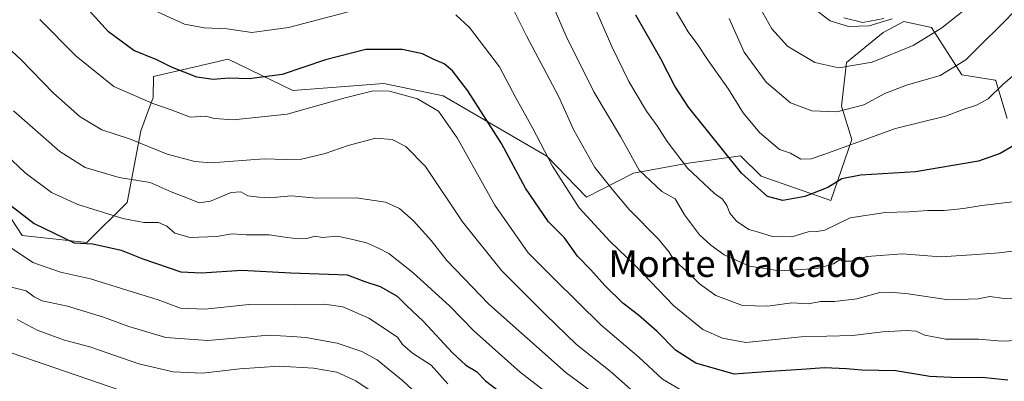
# Model space of a CAD drawing. Units: metres. Extents: x 624878 to 628342, y 4708734 to 4711109.
# Drawn here: x 625619 to 625916, y 4710438 to 4710547 of the extents above; entities that cross this region are included whole.
import ezdxf
from ezdxf.enums import TextEntityAlignment as Align

# ---------------------------------------------------------------- set-up
doc = ezdxf.new("R2010")
doc.units = ezdxf.units.M
doc.header["$MEASUREMENT"] = 0
for name, color, linetype, lineweight in [('Arbolado forestal CxS', 92, 'Continuous', 0), ('Curva de nivel maestra', 30, 'Continuous', 30), ('Curva de nivel normal', 30, 'Continuous', 0), ('Pista no pavimentada Cxs', 111, 'Continuous', 0), ('Texto cartográfico', 7, 'Continuous', 0)]:
    doc.layers.add(name, color=color, linetype=linetype, lineweight=lineweight)
doc.styles.add('Style-Arial', font='txt')

# ---------------------------------------------------------------- blocks, each defined once
blk = doc.blocks.new('*U15')
at = {"layer": 'Pista no pavimentada Cxs', "color": 111, "linetype": 'Continuous', "lineweight": 0}
blk.add_polyline3d([(625879.6101, 4710547.0301, 655.7433), (625873.2701, 4710545.8701, 656.4663), (625867.5201, 4710547.2401, 654.7673)], dxfattribs=at)

msp = doc.modelspace()

# ---------------------------------------------------------------- linework, layer by layer
at = {"layer": 'Arbolado forestal CxS', "color": 92, "linetype": 'Continuous', "lineweight": 0}
for points in [[(625615.0849, 4710488.4805, 725.9422), (625619.6497, 4710481.5595, 727.2824), (625639.1497, 4710479.4503, 724.2678), (625651.2717, 4710491.5775, 717.2465), (625655.4879, 4710513.1943, 708.392), (625659.1781, 4710523.2125, 703.9087), (625659.2611, 4710529.5355, 701.592), (625681.8401, 4710534.8125, 697.4382), (625701.3409, 4710525.3215, 701.0824), (625728.7465, 4710527.4305, 703.3186), (625746.6653, 4710523.7397, 702.6145), (625777.9747, 4710505.5265, 695.7506), (625789.8813, 4710493.1597, 693.5847), (625804.1393, 4710500.3987, 686.1603), (625819.9563, 4710503.3007, 680.2115), (625836.4221, 4710505.5807, 673.8867), (625842.5851, 4710499.4865, 673.5118), (625863.6667, 4710492.1047, 675.6125), (625869.9909, 4710510.5587, 668.4903), (625866.8291, 4710520.5765, 663.624), (625868.4105, 4710533.7577, 658.5749), (625879.4155, 4710542.7945, 655.6113), (625885.6935, 4710546.1157, 655.3169), (625893.9915, 4710544.3967, 657.7748), (625903.1949, 4710530.0667, 665.0818), (625913.2089, 4710528.4859, 667.9355), (625913.4159, 4710528.3077, 668.036), (625916.8977, 4710516.8857, 672.3397)], [(625916.8977, 4710516.8857, 672.3397), (625913.4159, 4710528.3077, 668.036), (625913.2089, 4710528.4859, 667.9355), (625903.1949, 4710530.0667, 665.0818), (625893.9915, 4710544.3967, 657.7748), (625885.6935, 4710546.1157, 655.3169), (625879.4155, 4710542.7945, 655.6113), (625868.4105, 4710533.7577, 658.5749), (625866.8291, 4710520.5765, 663.624), (625869.9909, 4710510.5587, 668.4903), (625863.6667, 4710492.1047, 675.6125), (625842.5851, 4710499.4865, 673.5118), (625836.4221, 4710505.5807, 673.8867), (625819.9563, 4710503.3007, 680.2115), (625804.1393, 4710500.3987, 686.1603), (625789.8813, 4710493.1597, 693.5847), (625777.9747, 4710505.5265, 695.7506), (625746.6653, 4710523.7397, 702.6145), (625728.7465, 4710527.4305, 703.3186), (625701.3409, 4710525.3215, 701.0824), (625681.8401, 4710534.8125, 697.4382), (625659.2611, 4710529.5355, 701.592), (625659.1781, 4710523.2125, 703.9087), (625655.4879, 4710513.1943, 708.392), (625651.2717, 4710491.5775, 717.2465), (625639.1497, 4710479.4503, 724.2678), (625619.6497, 4710481.5595, 727.2824), (625615.0849, 4710488.4805, 725.9422)], [(625916.8977, 4710516.8857, 672.3397), (625913.4159, 4710528.3077, 668.036), (625913.2089, 4710528.4859, 667.9355), (625903.1949, 4710530.0667, 665.0818), (625893.9915, 4710544.3967, 657.7748), (625885.6935, 4710546.1157, 655.3169), (625879.4155, 4710542.7945, 655.6113), (625868.4105, 4710533.7577, 658.5749), (625866.8291, 4710520.5765, 663.624), (625869.9909, 4710510.5587, 668.4903), (625863.6667, 4710492.1047, 675.6125), (625842.5851, 4710499.4865, 673.5118), (625836.4221, 4710505.5807, 673.8867), (625819.9563, 4710503.3007, 680.2115), (625804.1393, 4710500.3987, 686.1603), (625789.8813, 4710493.1597, 693.5847), (625777.9747, 4710505.5265, 695.7506), (625746.6653, 4710523.7397, 702.6145), (625728.7465, 4710527.4305, 703.3186), (625701.3409, 4710525.3215, 701.0824), (625681.8401, 4710534.8125, 697.4382), (625659.2611, 4710529.5355, 701.592), (625659.1781, 4710523.2125, 703.9087), (625655.4879, 4710513.1943, 708.392), (625651.2717, 4710491.5775, 717.2465), (625639.1497, 4710479.4503, 724.2678), (625619.6497, 4710481.5595, 727.2824), (625615.0849, 4710488.4805, 725.9422)], [(625916.8977, 4710516.8857, 672.3397), (625913.4159, 4710528.3077, 668.036), (625913.2089, 4710528.4859, 667.9355), (625903.1949, 4710530.0667, 665.0818), (625893.9915, 4710544.3967, 657.7748), (625885.6935, 4710546.1157, 655.3169), (625879.4155, 4710542.7945, 655.6113), (625868.4105, 4710533.7577, 658.5749), (625866.8291, 4710520.5765, 663.624), (625869.9909, 4710510.5587, 668.4903), (625863.6667, 4710492.1047, 675.6125), (625842.5851, 4710499.4865, 673.5118), (625836.4221, 4710505.5807, 673.8867), (625819.9563, 4710503.3007, 680.2115), (625804.1393, 4710500.3987, 686.1603), (625789.8813, 4710493.1597, 693.5847), (625777.9747, 4710505.5265, 695.7506), (625746.6653, 4710523.7397, 702.6145), (625728.7465, 4710527.4305, 703.3186), (625701.3409, 4710525.3215, 701.0824), (625681.8401, 4710534.8125, 697.4382), (625659.2611, 4710529.5355, 701.592), (625659.1781, 4710523.2125, 703.9087), (625655.4879, 4710513.1943, 708.392), (625651.2717, 4710491.5775, 717.2465), (625639.1497, 4710479.4503, 724.2678), (625619.6497, 4710481.5595, 727.2824), (625615.0849, 4710488.4805, 725.9422)]]:
    msp.add_polyline3d(points, dxfattribs=at)
at = {"layer": 'Curva de nivel maestra', "color": 30, "linetype": 'Continuous', "lineweight": 30, "flags": 128}
for points, elevation in [([(625917.08, 4710437.9001), (625909.18, 4710438.7501), (625902.04, 4710438.6701), (625893.48, 4710439.0101), (625883.28, 4710440.7301), (625873.01, 4710440.9001), (625868.34, 4710441.3401), (625861.71, 4710441.6501), (625854.82, 4710441.1401), (625845.33, 4710440.5701), (625834.5, 4710439.7301), (625822.9, 4710443.0401), (625816.73, 4710446.9401), (625811.25, 4710452.5901), (625805.64, 4710457.5801), (625800.84, 4710461.2001), (625795.44, 4710466.5301), (625791.27, 4710471.2401), (625787.23, 4710475.3401), (625783.26, 4710480.8501), (625778.45, 4710485.6601), (625771.47, 4710495.8901), (625764.31, 4710509.3901), (625754.14, 4710525.2201), (625749.47, 4710531.3101), (625746.93, 4710533.3501), (625743.61, 4710534.7801), (625740.43, 4710536.3801), (625734.29, 4710537.7601), (625723.38, 4710537.7201), (625711.14, 4710534.5801), (625698.05, 4710530.1301), (625688.12, 4710528.9001), (625682.04, 4710529.1101), (625677.26, 4710528.6601), (625672.32, 4710529.3401), (625664.7, 4710532.4301), (625660.23, 4710534.6401), (625653.31, 4710537.3801), (625645.72, 4710543.0601), (625639.8, 4710549.6001)], 700), ([(625918.85, 4710508.7201), (625914.78, 4710506.3301), (625908.25, 4710504.0001), (625889.19, 4710500.8401), (625872.64, 4710499.8101), (625867.01, 4710498.7201), (625862.73, 4710496.0401), (625855.75, 4710493.3901), (625849.14, 4710492.1801), (625844.54, 4710493.4001), (625836.72, 4710500.4201), (625820.67, 4710520.2901), (625816.53, 4710526.6901), (625812.3, 4710534.9101), (625804.84, 4710548.0501)], 675), ([(625612.08, 4710493.7401), (625623.24, 4710485.1601), (625635.36, 4710479.4001), (625641, 4710479.0401), (625649.53, 4710477.1101), (625656.03, 4710474.5201), (625667.55, 4710470.6101), (625673.78, 4710470.2901), (625685.88, 4710471.1501), (625700.68, 4710470.2801), (625717.68, 4710469.7201), (625722.99, 4710467.6801), (625727.64, 4710466.1501), (625732.81, 4710463.3101), (625735.53, 4710460.5601), (625740.77, 4710455.6001), (625749.48, 4710446.1901), (625753.55, 4710442.5001), (625756.75, 4710440.5101), (625759.44, 4710437.7401), (625763.22, 4710434.7701)], 725)]:
    msp.add_lwpolyline(points, dxfattribs=dict(at, elevation=elevation))
at = {"layer": 'Curva de nivel normal', "color": 30, "linetype": 'Continuous', "lineweight": 0, "flags": 128}
for points, elevation in [([(625926.37, 4710477.8701), (625914.46, 4710476.4001), (625906.13, 4710475.7401), (625896.83, 4710475.1201), (625885.18, 4710476.0101), (625874.63, 4710475.2601), (625869.81, 4710473.8401), (625868.21, 4710473.8701), (625867, 4710474.6401), (625864.44, 4710473.0201), (625859.48, 4710471.6401), (625848.15, 4710470.9401), (625839.14, 4710472.3801), (625831.43, 4710475.7201), (625827.46, 4710478.7001), (625824, 4710481.7901), (625819.48, 4710487.8001), (625817.7, 4710490.9001), (625816.71, 4710492.6701), (625812.62, 4710494.8901), (625805.77, 4710501.3001), (625800.2, 4710511.4801), (625792.12, 4710524.9001), (625783.83, 4710541.7201), (625772.96, 4710566.8701)], 685), ([(625922.48, 4710462.6301), (625915.96, 4710462.5801), (625911.67, 4710463.1501), (625908.14, 4710462.4301), (625899.14, 4710462.1801), (625886.94, 4710463.9801), (625881.65, 4710464.4901), (625878.45, 4710464.3801), (625871.5, 4710462.4901), (625864.73, 4710461.7201), (625860.56, 4710461.6601), (625856.9, 4710461.0101), (625851.84, 4710461.2801), (625844.66, 4710460.2701), (625837, 4710460.4501), (625828.91, 4710463.5201), (625824.05, 4710467.0301), (625820.73, 4710470.3301), (625816.27, 4710474.2401), (625814.84, 4710476.6001), (625811.69, 4710480.4501), (625802.83, 4710489.3901), (625798.02, 4710495.0901), (625792.45, 4710502.0801), (625786.14, 4710513.3301), (625781.5, 4710523.5901), (625771.78, 4710541.8601), (625765.4, 4710554.8201)], 690), ([(625909.67, 4710554.2901), (625897.13, 4710544.2301), (625888.51, 4710538.9601), (625876.13, 4710533.9201), (625866.04, 4710532.2001), (625858.83, 4710533.7601), (625850.6, 4710538.7001), (625845.8, 4710543.9001), (625842.19, 4710550.4001)], 660), ([(625725.35, 4710550.9601), (625699.99, 4710544.3701), (625688.9, 4710542.8801), (625681.53, 4710543.9101), (625674.58, 4710544.2301), (625668.58, 4710545.3201), (625659.54, 4710549.4601)], 695), ([(625922, 4710449.9801), (625915.3, 4710449.7401), (625908.19, 4710450.2601), (625898.3, 4710450.2801), (625892.01, 4710451.5401), (625889.38, 4710452.6801), (625886.47, 4710452.9201), (625879.36, 4710452.4701), (625870.19, 4710451.4301), (625854.72, 4710450.9801), (625837.99, 4710449.3401), (625830.94, 4710450.6101), (625824.99, 4710453.2301), (625816.28, 4710460.3501), (625804.57, 4710472.5801), (625796.94, 4710479.8401), (625787.75, 4710489.9101), (625779.66, 4710502.5101), (625773.65, 4710514.0901), (625768.63, 4710523.1001), (625763.65, 4710532.4401), (625754.62, 4710544.4001), (625750.46, 4710548.2101)], 695), ([(625920.15, 4710491.9801), (625909.25, 4710490.6801), (625903.66, 4710489.7101), (625897.82, 4710489.1501), (625892.96, 4710489.1301), (625887.15, 4710488.7001), (625879.99, 4710488.5301), (625869.45, 4710486.9101), (625861.81, 4710483.2301), (625859.38, 4710482.8201), (625856.81, 4710482.7301), (625851.92, 4710481.2201), (625846.02, 4710481.3201), (625841.86, 4710482.6301), (625838.93, 4710483.3601), (625835.16, 4710485.9201), (625833.12, 4710488.3701), (625832.25, 4710490.6601), (625830.92, 4710492.5101), (625828.55, 4710494.3101), (625820.44, 4710501.8801), (625814.26, 4710509.9401), (625811.2, 4710514.6801), (625807.99, 4710519.0801), (625802.66, 4710528.0801), (625797.57, 4710538.6601), (625792.78, 4710549.6901)], 680), ([(625926.92, 4710536.8701), (625915.58, 4710527.1401), (625911.08, 4710522.8001), (625907.61, 4710520.9201), (625903.54, 4710519.5801), (625898.21, 4710517.5801), (625883.14, 4710513.8901), (625861.56, 4710506.0101), (625857.7, 4710504.7001), (625854.57, 4710504.6201), (625851.49, 4710506.4801), (625848.12, 4710507.5401), (625842.16, 4710512.6401), (625837.22, 4710518.5801), (625832.74, 4710525.7201), (625826.44, 4710534.7201), (625823.52, 4710539.1601), (625820.58, 4710543.0101), (625816.64, 4710549.7001)], 670), ([(625920, 4710550.2301), (625914.83, 4710544.9401), (625908.93, 4710539.1701), (625904.35, 4710534.5501), (625896.64, 4710529.9101), (625886.48, 4710526.9101), (625879.94, 4710524.4401), (625873.62, 4710521.0401), (625865.5, 4710518.9001), (625857.91, 4710519.2001), (625851.48, 4710521.5801), (625844.14, 4710527.8201), (625837.46, 4710536.8901), (625833, 4710547.1001)], 665), ([(625858.11, 4710550.4201), (625863.44, 4710546.3801), (625869, 4710544.6401), (625875.19, 4710544.8201), (625882.14, 4710546.9701)], 655), ([(625818.67, 4710434.8501), (625812.84, 4710438.2201), (625805.68, 4710444.9001), (625794.31, 4710454.5701), (625780.17, 4710468.4601), (625772.34, 4710476.3901), (625762.27, 4710490.7301), (625750.88, 4710511.0601), (625745.31, 4710519.0601), (625738.91, 4710522.7901), (625730.51, 4710525.1101), (625725.52, 4710525.2701), (625717.14, 4710523.1401), (625699.6, 4710518.1801), (625683.34, 4710516.5001), (625677.66, 4710516.9401), (625674.98, 4710517.5501), (625670.47, 4710517.3201), (625664.26, 4710519.6401), (625659.07, 4710521.3901), (625647.31, 4710526.5401), (625635.98, 4710535.6601), (625624.96, 4710546.8001)], 705), ([(625805.85, 4710432.9101), (625797.04, 4710440.6001), (625786.89, 4710448.7201), (625777.66, 4710457.6901), (625764.23, 4710471.0001), (625752.48, 4710485.6601), (625741.3, 4710502.3901), (625735.36, 4710508.4401), (625731.33, 4710510.5401), (625726.35, 4710510.9201), (625718.02, 4710508.7901), (625711.02, 4710506.3001), (625703.95, 4710504.6601), (625699.07, 4710504.5401), (625692.62, 4710504.7701), (625676.69, 4710503.5201), (625671.75, 4710503.9001), (625663.36, 4710506.1501), (625652.03, 4710510.7201), (625643.71, 4710513.4901), (625637.09, 4710517.4301), (625629.05, 4710524.5601), (625619.3, 4710534.6301), (625609.47, 4710543.6301)], 710), ([(625617.01, 4710519.2101), (625631.03, 4710506.9001), (625638.69, 4710502.1401), (625648.93, 4710499.0601), (625658.23, 4710497.5801), (625664.6, 4710494.7401), (625669.28, 4710492.9701), (625673.03, 4710491.4201), (625676.44, 4710491.9201), (625682.7, 4710494.5301), (625685.58, 4710494.7401), (625687.73, 4710493.5401), (625691, 4710493.1901), (625694.26, 4710492.9901), (625700.93, 4710493.5401), (625708.42, 4710492.8301), (625720.42, 4710492.9601), (625729.25, 4710491.6601), (625733.48, 4710489.7401), (625737.73, 4710486.0301), (625743, 4710480.0401), (625747.82, 4710474.0701), (625760.49, 4710460.8701), (625783.75, 4710440.1801), (625791.04, 4710434.8401)], 715), ([(625614.74, 4710506.0001), (625620.56, 4710500.4601), (625628.52, 4710494.5301), (625636.39, 4710490.9501), (625650.02, 4710486.7601), (625656.31, 4710485.5501), (625660.78, 4710485.5201), (625663.28, 4710484.4101), (625665.67, 4710482.3001), (625670.36, 4710480.9801), (625678.32, 4710481.2801), (625683, 4710482.1301), (625687.2, 4710481.8301), (625694.21, 4710481.8301), (625698.22, 4710481.1401), (625702.74, 4710480.5601), (625705.52, 4710480.7001), (625708.04, 4710481.4001), (625710.19, 4710481.0301), (625714.67, 4710481.4101), (625718.1, 4710480.6901), (625723.51, 4710479.3801), (625727.17, 4710477.7301), (625730.29, 4710476.1601), (625737.54, 4710470.4301), (625748.67, 4710460.2701), (625755.88, 4710452.7701), (625769.91, 4710440.3401), (625781.37, 4710431.4701)], 720), ([(625615.84, 4710478.1701), (625622.85, 4710473.4601), (625631.2, 4710470.5101), (625640.26, 4710468.5501), (625651.17, 4710465.0801), (625660.72, 4710462.1601), (625667.39, 4710459.7001), (625674.9, 4710459.4001), (625688.06, 4710460.7501), (625702.14, 4710460.6601), (625710.84, 4710460.8701), (625716.36, 4710460.1001), (625724.22, 4710456.6801), (625732.87, 4710450.8801), (625734.41, 4710448.6901), (625737.42, 4710446.0601), (625743.01, 4710442.4401), (625748.07, 4710436.8401)], 730), ([(625616.46, 4710465.9501), (625620.83, 4710464.8601), (625623.23, 4710463.0501), (625625.63, 4710461.8801), (625633.36, 4710460.2601), (625644.17, 4710456.9301), (625651.8, 4710454.1401), (625662.94, 4710450.7801), (625675.69, 4710449.9301), (625694.02, 4710451.5101), (625701.07, 4710451.1301), (625705.24, 4710450.7601), (625714.66, 4710449.0901), (625722.14, 4710446.5401), (625726.76, 4710444.0601), (625734.46, 4710437.7701), (625745.99, 4710427.0801)], 735), ([(625618.11, 4710456.2001), (625624.14, 4710453.0201), (625632.42, 4710450.0201), (625640.08, 4710447.9601), (625654.88, 4710442.8901), (625665.23, 4710440.4601), (625674.03, 4710440.0701), (625685.36, 4710441.3201), (625697.17, 4710442.1501), (625707.55, 4710441.5901), (625714.56, 4710440.3101), (625720.28, 4710437.7701), (625731.44, 4710430.1701)], 740), ([(625612.68, 4710447.3701), (625649.38, 4710434.8001)], 745)]:
    msp.add_lwpolyline(points, dxfattribs=dict(at, elevation=elevation))
at = {"layer": 'Pista no pavimentada Cxs', "color": 111, "linetype": 'Continuous', "lineweight": 0}
msp.add_polyline3d([(625879.6101, 4710547.0301, 655.7433), (625873.2701, 4710545.8701, 656.4663), (625867.5201, 4710547.2401, 654.7673)], dxfattribs=at)

# ---------------------------------------------------------------- block references
msp.add_blockref('*U15', (0, 0), dxfattribs=at)

# ---------------------------------------------------------------- texts
at = {"layer": 'Texto cartográfico', "color": 7, "linetype": 'Continuous', "lineweight": 0, "style": 'Style-Arial'}
msp.add_text('Monte Marcado', height=8, dxfattribs=at).set_placement((625836.0835, 4710473.0901), align=Align.MIDDLE_CENTER)

doc.saveas('drawing.dxf')
